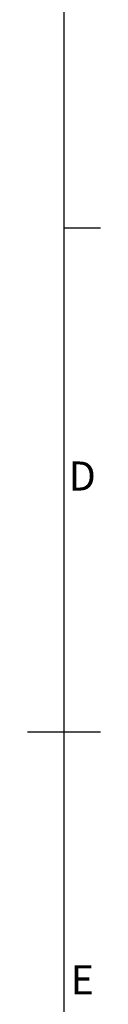
# Model space of a CAD drawing. Units: millimetres. Extents: x 63 to 8590, y 73 to 6123.
# Drawn here: x 8340 to 8440, y 2778 to 4132 of the extents above; entities that cross this region are included whole.
import ezdxf
from ezdxf.enums import TextEntityAlignment as Align

# ---------------------------------------------------------------- set-up
doc = ezdxf.new("R2010")
doc.units = ezdxf.units.MM
doc.header["$LTSCALE"] = 5
doc.layers.add('Title Block', color=7, linetype='Continuous')
doc.styles.add('ISO Proportional', font='ARIALN.TTF', dxfattribs={"width": 0.8})

# ---------------------------------------------------------------- blocks, each defined once
blk = doc.blocks.new('ISO A1 title block')
at = {"layer": 'Title Block'}
for p, q in [((820, 20), (820, 574)), ((820, 366.25), (825, 366.25)), ((815, 297), (825, 297))]:
    blk.add_line(p, q, dxfattribs=at)
at = {"layer": 'Title Block', "style": 'ISO Proportional'}
for s, p in [('D', (822.5, 331.625)), ('E', (822.5, 262.375))]:
    blk.add_text(s, height=4, dxfattribs=at).set_placement(p, align=Align.MIDDLE)
at = {"layer": 'Title Block', "style": 'ISO Proportional', "flags": 8}
for tag, p in [('FILENAME', (747, 43)), ('DATE', (772, 43)), ('SCALE', (802, 43)), ('EDITION', (787, 23)), ('SHEET', (802, 23))]:
    blk.add_attdef(tag, text='', height=2.5, dxfattribs=at).set_placement(p, align=Align.MIDDLE_LEFT)
blk.add_attdef('DRAWING_NUMBER', text='', height=3, dxfattribs=at).set_placement((755, 25), align=Align.MIDDLE)

msp = doc.modelspace()

# ---------------------------------------------------------------- block references
at = {"layer": 'Title Block', "xscale": 10, "yscale": 10, "zscale": 10}
msp.add_blockref('ISO A1 title block', (190.3, 183.2), dxfattribs=at)

doc.saveas('drawing.dxf')
